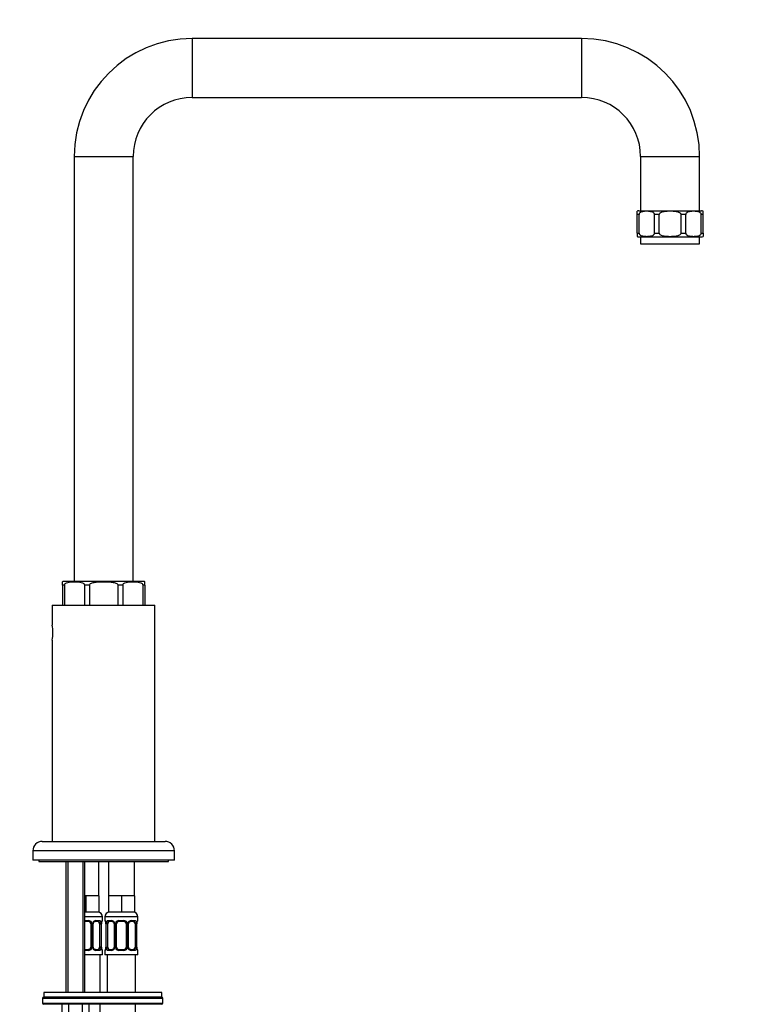
# Model space of a CAD drawing. Units: millimetres. Extents: x -304 to 1264, y 0 to 1483.
# Drawn here: x 695 to 1008, y 689 to 1106 of the extents above; entities that cross this region are included whole.
import ezdxf
from ezdxf import colors
from ezdxf.entities.mleader import LeaderData, LeaderLine
from ezdxf.math import Vec2, Vec3

# ---------------------------------------------------------------- set-up
doc = ezdxf.new("R2010")
doc.units = ezdxf.units.MM
doc.layers.add('DV5_Défaut', color=7, linetype='Continuous')
doc.layers.add('Défaut', color=7, linetype='Continuous')

# ---------------------------------------------------------------- blocks, each defined once
blk = doc.blocks.new('_DOT')
at = {"color": 0}
blk.add_line((0, 0), (-1, 0), dxfattribs=at)
at = {"color": 0, "const_width": 0.333}
blk.add_lwpolyline([(-0.1665, 0, 1), (0.1665, 0, 1)], format="xyb", close=True, dxfattribs=at)
blk = doc.blocks.new('SE4')
at = {"layer": 'DV5_Défaut', "color": 7, "linetype": 'Continuous'}
for p, q in [((767.74, 1098.2), (767.74, 1073.2)), ((932.74, 1098.2), (767.74, 1098.2)), ((932.74, 1098.2), (932.74, 1073.2)), ((767.74, 1073.2), (932.74, 1073.2)), ((717.74, 1048.2), (742.74, 1048.2)), ((717.74, 1048.2), (717.74, 868.2)), ((742.74, 868.2), (742.74, 1048.2)), ((957.74, 1048.2), (982.74, 1048.2)), ((957.74, 1048.2), (957.74, 1025.2)), ((982.74, 1025.2), (982.74, 1048.2)), ((956.24, 1023.7), (956.24, 1025)), ((957.06, 1023.7), (956.24, 1023.7)), ((956.24, 1015.7), (956.24, 1023.7)), ((956.99, 1025.2), (983.49, 1025.2)), ((957.06, 1015.7), (957.06, 1023.7)), ((965.6, 1023.7), (963.63, 1023.7)), ((963.63, 1015.7), (963.63, 1023.7)), ((965.6, 1015.7), (965.6, 1023.7)), ((974.89, 1015.7), (974.89, 1023.7)), ((976.86, 1023.7), (974.89, 1023.7)), ((976.86, 1015.7), (976.86, 1023.7)), ((984.24, 1023.7), (983.43, 1023.7)), ((983.43, 1015.7), (983.43, 1023.7)), ((984.24, 1023.7), (984.24, 1025)), ((984.24, 1015.7), (984.24, 1023.7)), ((956.24, 1015.7), (957.06, 1015.7)), ((956.24, 1015.7), (956.24, 1014.4)), ((956.99, 1014.2), (983.49, 1014.2)), ((957.74, 1014.2), (957.74, 1011.2)), ((963.63, 1015.7), (965.6, 1015.7)), ((974.89, 1015.7), (976.86, 1015.7)), ((982.74, 1011.2), (982.74, 1014.2)), ((983.43, 1015.7), (984.24, 1015.7)), ((984.24, 1015.7), (984.24, 1014.4)), ((957.74, 1011.2), (982.74, 1011.2)), ((961.45, 1011.2), (961.45, 1011.15)), ((964.2, 1011.15), (961.45, 1011.15)), ((964.2, 1011.15), (964.2, 1011.2)), ((964.58, 1011.15), (964.2, 1011.15)), ((964.58, 1011.15), (964.58, 1011.2)), ((967.49, 1011.2), (967.49, 1011.15)), ((973, 1011.15), (967.49, 1011.15)), ((973, 1011.15), (973, 1011.2)), ((975.9, 1011.2), (975.9, 1011.15)), ((976.29, 1011.15), (975.9, 1011.15)), ((976.29, 1011.2), (976.29, 1011.15)), ((979.04, 1011.15), (976.29, 1011.15)), ((979.04, 1011.15), (979.04, 1011.2)), ((712.74, 866.7), (712.74, 868.12)), ((747.24, 868.2), (713.24, 868.2)), ((747.74, 866.7), (747.74, 868.12)), ((713.63, 866.7), (712.74, 866.7)), ((712.74, 866.7), (712.74, 858.2)), ((713.63, 866.7), (713.63, 858.2)), ((724.24, 866.7), (722.11, 866.7)), ((722.11, 866.7), (722.11, 858.2)), ((724.24, 866.7), (724.24, 858.2)), ((738.37, 866.7), (736.24, 866.7)), ((736.24, 866.7), (736.24, 858.2)), ((738.37, 866.7), (738.37, 858.2)), ((747.74, 866.7), (746.86, 866.7)), ((746.86, 866.7), (746.86, 858.2)), ((747.74, 866.7), (747.74, 858.2)), ((708.49, 858.2), (751.99, 858.2)), ((708.49, 858.2), (708.49, 849.8)), ((751.99, 818.2), (751.99, 858.2)), ((708.49, 843.44), (708.49, 818.2)), ((708.49, 818.2), (708.49, 758.2)), ((751.99, 758.2), (751.99, 818.2)), ((704.24, 758.2), (756.24, 758.2)), ((760.24, 754.2), (700.24, 754.2)), ((700.24, 754.2), (700.24, 750.2)), ((760.24, 750.2), (760.24, 754.2)), ((760.24, 750.2), (700.24, 750.2)), ((702.74, 750.2), (702.74, 749.7)), ((702.74, 749.7), (757.74, 749.7)), ((714.24, 749.7), (714.24, 694.2)), ((715.01, 749.7), (715.01, 694.2)), ((721.48, 749.7), (721.48, 694.2)), ((722.24, 694.2), (722.24, 749.7)), ((728.24, 735.2), (728.24, 749.7)), ((732.24, 749.7), (732.24, 735.2)), ((743.24, 735.2), (743.24, 749.7)), ((757.74, 749.7), (757.74, 750.2)), ((722.74, 735.2), (722.24, 735.2)), ((722.74, 735.2), (722.74, 728.2)), ((725.49, 735.2), (722.74, 735.2)), ((728.24, 735.2), (725.49, 735.2)), ((728.24, 735.2), (728.24, 728.2)), ((732.24, 735.2), (732.24, 728.2)), ((734.99, 735.2), (732.24, 735.2)), ((737.74, 735.2), (734.99, 735.2)), ((737.74, 735.2), (737.74, 728.2)), ((740.49, 735.2), (737.74, 735.2)), ((743.24, 735.2), (740.49, 735.2)), ((743.24, 735.2), (743.24, 728.2)), ((722.74, 728.2), (722.24, 728.2)), ((729.74, 726.2), (722.24, 726.2)), ((728.24, 728.2), (722.74, 728.2)), ((729.74, 724.68), (729.74, 726.2)), ((744.74, 726.2), (730.74, 726.2)), ((730.74, 726.2), (730.74, 724.68)), ((737.74, 728.2), (732.24, 728.2)), ((743.24, 728.2), (737.74, 728.2)), ((744.74, 724.68), (744.74, 726.2)), ((722.24, 724.68), (723.8, 724.68)), ((723.74, 724.28), (722.24, 724.28)), ((724.74, 723.28), (724.74, 713.4)), ((724.74, 723.28), (725.29, 723.28)), ((725.29, 723.28), (725.29, 713.4)), ((725.56, 713.4), (725.56, 723.28)), ((725.8, 723.28), (725.56, 723.28)), ((725.8, 713.4), (725.8, 723.28)), ((728.06, 724.28), (726.65, 724.28)), ((726.89, 724.68), (728.39, 724.68)), ((728.54, 723.28), (728.54, 713.4)), ((728.54, 723.28), (729.15, 723.28)), ((729.15, 723.28), (729.15, 713.4)), ((729.27, 713.4), (729.27, 723.28)), ((729.27, 723.28), (729.29, 723.28)), ((729.29, 713.4), (729.29, 723.28)), ((729.66, 724.68), (729.74, 724.68)), ((730.82, 724.68), (730.74, 724.68)), ((731.22, 723.28), (731.19, 723.28)), ((731.19, 723.28), (731.19, 713.4)), ((731.22, 723.28), (731.22, 713.4)), ((731.33, 713.4), (731.33, 723.28)), ((731.94, 723.28), (731.33, 723.28)), ((731.94, 713.4), (731.94, 723.28)), ((732.1, 724.68), (733.6, 724.68)), ((733.84, 724.28), (732.42, 724.28)), ((734.69, 723.28), (734.93, 723.28)), ((734.69, 723.28), (734.69, 713.4)), ((734.93, 723.28), (734.93, 713.4)), ((735.2, 713.4), (735.2, 723.28)), ((735.74, 723.28), (735.2, 723.28)), ((735.74, 713.4), (735.74, 723.28)), ((736.68, 724.68), (738.8, 724.68)), ((738.74, 724.28), (736.74, 724.28)), ((739.74, 723.28), (739.74, 713.4)), ((739.74, 723.28), (740.29, 723.28)), ((740.29, 723.28), (740.29, 713.4)), ((740.56, 713.4), (740.56, 723.28)), ((740.8, 723.28), (740.56, 723.28)), ((740.8, 713.4), (740.8, 723.28)), ((743.06, 724.28), (741.65, 724.28)), ((741.89, 724.68), (743.39, 724.68)), ((743.54, 723.28), (743.54, 713.4)), ((743.54, 723.28), (744.15, 723.28)), ((744.15, 723.28), (744.15, 713.4)), ((744.27, 713.4), (744.27, 723.28)), ((744.27, 723.28), (744.29, 723.28)), ((744.29, 713.4), (744.29, 723.28)), ((744.66, 724.68), (744.74, 724.68)), ((725.29, 713.4), (724.74, 713.4)), ((725.56, 713.4), (725.8, 713.4)), ((729.15, 713.4), (728.54, 713.4)), ((729.29, 713.4), (729.27, 713.4)), ((731.19, 713.4), (731.22, 713.4)), ((731.33, 713.4), (731.94, 713.4)), ((734.93, 713.4), (734.69, 713.4)), ((735.2, 713.4), (735.74, 713.4)), ((740.29, 713.4), (739.74, 713.4)), ((740.56, 713.4), (740.8, 713.4)), ((744.15, 713.4), (743.54, 713.4)), ((744.29, 713.4), (744.27, 713.4)), ((722.24, 712.4), (723.74, 712.4)), ((723.8, 712), (722.24, 712)), ((729.74, 710.2), (722.24, 710.2)), ((726.65, 712.4), (728.06, 712.4)), ((728.39, 712), (726.89, 712)), ((728.74, 694.2), (728.74, 710.2)), ((729.74, 712), (729.66, 712)), ((729.74, 710.2), (729.74, 712)), ((730.82, 712), (730.74, 712)), ((730.74, 712), (730.74, 710.2)), ((744.74, 710.2), (730.74, 710.2)), ((731.74, 710.2), (731.74, 694.2)), ((733.6, 712), (732.1, 712)), ((732.42, 712.4), (733.84, 712.4)), ((738.8, 712), (736.68, 712)), ((736.74, 712.4), (738.74, 712.4)), ((741.65, 712.4), (743.06, 712.4)), ((743.39, 712), (741.89, 712)), ((743.74, 694.2), (743.74, 710.2)), ((744.74, 712), (744.66, 712)), ((744.74, 710.2), (744.74, 712)), ((754.87, 694.2), (704.87, 694.2)), ((704.87, 694.2), (704.87, 692.2)), ((704.87, 692.2), (754.87, 692.2)), ((754.87, 692.2), (704.87, 692.2)), ((754.87, 692.2), (754.87, 694.2)), ((755.37, 691.7), (704.37, 691.7)), ((704.37, 691.7), (704.37, 689.7)), ((704.37, 689.7), (755.37, 689.7)), ((754.87, 689.2), (704.87, 689.2)), ((712.47, 689.2), (712.47, 649.2)), ((715.36, 689.2), (715.36, 649.2)), ((721.13, 689.2), (721.13, 649.2)), ((724.02, 689.2), (724.02, 649.2)), ((728.74, 452.2), (728.74, 689.2)), ((743.74, 452.2), (743.74, 689.2)), ((755.37, 689.7), (755.37, 691.7))]:
    blk.add_line(p, q, dxfattribs=at)
for centre, radius, start, end in [((767.74, 1048.2), 50, 90, 180), ((932.74, 1048.2), 50, 0, 90), ((767.74, 1048.2), 25, 90, 180), ((932.74, 1048.2), 25, 0, 90), ((956.99, 1023.7), 1.5, 90, 120.472), ((983.49, 1023.7), 1.5, 59.5551, 90), ((956.99, 1015.7), 1.5, 239.8115, 270), ((983.49, 1015.7), 1.5, 270, 300.1884), ((713.24, 866.7), 1.5, 90, 109.5126), ((747.24, 866.7), 1.5, 70.4961, 90), ((686.97, 846.6), 21.76, 351.5429, 8.4571), ((704.24, 754.2), 4, 90, 180), ((756.24, 754.2), 4, 0, 90), ((727.74, 726.2), 2, 0, 90), ((732.74, 726.2), 2, 90, 180), ((742.74, 726.2), 2, 0, 90), ((723.74, 723.28), 1, 25.5833, 90), ((723.82, 723.18), 1.49, 27.8747, 90.7097), ((723.74, 723.28), 1, 0, 25.5833), ((723.95, 723.28), 1.34, 359.817, 26.6505), ((726.93, 723.28), 1.38, 154.0799, 180.1199), ((726.95, 723.29), 1.39, 92.6748, 154.853), ((726.54, 723.35), 0.737, 150.608, 185.5796), ((726.38, 723.3), 2.78, 359.628, 12.1955), ((732.61, 723.29), 3.35, 169.7304, 180.1284), ((729.34, 724.68), 0.4, 304.435, 0), ((731.14, 724.68), 0.4, 180, 238.3776), ((727.87, 723.29), 3.35, 359.8705, 10.2708), ((734.11, 723.3), 2.78, 167.8078, 180.3687), ((733.54, 723.29), 1.39, 25.1473, 87.3249), ((734.03, 723.36), 0.653, 352.7891, 32.1041), ((733.55, 723.28), 1.38, 359.8791, 25.9211), ((736.54, 723.28), 1.34, 153.3511, 180.1815), ((736.66, 723.18), 1.49, 89.2905, 152.1251), ((736.74, 723.28), 1, 154.4167, 180), ((736.74, 723.28), 1, 90, 154.4167), ((738.74, 723.28), 1, 25.5833, 90), ((738.82, 723.18), 1.49, 27.8747, 90.7097), ((738.74, 723.28), 1, 0, 25.5833), ((738.95, 723.28), 1.34, 359.817, 26.6505), ((741.93, 723.28), 1.38, 154.0799, 180.1199), ((741.95, 723.29), 1.39, 92.6748, 154.853), ((741.54, 723.35), 0.737, 150.608, 185.5796), ((741.38, 723.3), 2.78, 359.628, 12.1955), ((747.61, 723.29), 3.35, 169.7304, 180.1284), ((744.34, 724.68), 0.4, 304.435, 0), ((723.74, 713.4), 1, 270, 334.4167), ((723.74, 713.4), 1, 334.4167, 0), ((723.95, 713.4), 1.34, 333.3511, 0.1815), ((726.93, 713.4), 1.38, 179.8791, 205.9211), ((726.45, 713.32), 0.654, 172.7452, 212.1336), ((726.37, 713.39), 2.78, 347.8078, 0.3687), ((732.61, 713.4), 3.35, 179.8705, 190.2708), ((727.87, 713.4), 3.35, 349.7304, 0.1284), ((734.11, 713.39), 2.78, 179.628, 192.1955), ((733.95, 713.33), 0.736, 330.6024, 5.5754), ((733.55, 713.4), 1.38, 334.0799, 0.1199), ((736.54, 713.4), 1.34, 179.817, 206.6505), ((736.74, 713.4), 1, 180, 205.5833), ((736.74, 713.4), 1, 205.5833, 270), ((738.74, 713.4), 1, 270, 334.4167), ((738.74, 713.4), 1, 334.4167, 0), ((738.95, 713.4), 1.34, 333.3511, 0.1815), ((741.93, 713.4), 1.38, 179.8791, 205.9211), ((741.45, 713.32), 0.654, 172.7452, 212.1336), ((741.37, 713.39), 2.78, 347.8078, 0.3687), ((747.61, 713.4), 3.35, 179.8705, 190.2708), ((723.82, 713.5), 1.49, 269.2905, 332.1251), ((726.95, 713.39), 1.39, 205.1473, 267.3249), ((729.34, 712), 0.4, 0, 59.2184), ((731.14, 712), 0.4, 124.435, 180), ((733.54, 713.39), 1.39, 272.6748, 334.853), ((736.66, 713.5), 1.49, 207.8747, 270.7097), ((738.82, 713.5), 1.49, 269.2905, 332.1251), ((741.95, 713.39), 1.39, 205.1473, 267.3249), ((744.34, 712), 0.4, 0, 59.2184), ((704.87, 691.7), 0.5, 90, 180), ((754.87, 691.7), 0.5, 0, 90), ((704.87, 689.7), 0.5, 180, 270), ((754.87, 689.7), 0.5, 270, 0)]:
    blk.add_arc(centre, radius, start, end, dxfattribs=at)
for centre, major_axis, ratio, start_param, end_param in [((723.74, 724.68), (0, -0.4), 0.151515, 0, 1.570796), ((725.01, 723.88), (-0.361, -0.173), 0.155676, 0, 1.885177), ((725.53, 723.88), (-0.363, 0.168), 0.191543, 3.128052, 4.319431), ((726.65, 724.68), (0, -0.4), 0.591806, 0, 1.570796), ((727.83, 723.28), (0, 1), 0.707107, 5.158902, 6.283185), ((728.06, 724.68), (0, -0.4), 0.806081, 0, 1.570796), ((728.73, 723.88), (-0.391, -0.084), 0.411702, 0.775179, 2.660356), ((727.83, 723.28), (0, 1), 0.707107, 4.712389, 5.158902), ((728.94, 723.88), (-0.394, 0.069), 0.426558, 2.795386, 3.530367), ((728.94, 723.88), (-0.394, 0.069), 0.426558, 3.130216, 3.530367), ((729.27, 724.68), (0, -0.4), 0.988455, 0.669817, 1.570796), ((731.22, 724.68), (0, -0.4), 0.988455, 4.712389, 5.61644), ((731.76, 723.88), (0.391, -0.084), 0.411702, 3.62283, 5.508006), ((732.65, 723.28), (0, 1), 0.707107, 1.124283, 1.570796), ((732.65, 723.28), (0, -1), 0.707107, 3.141593, 4.265876), ((732.42, 724.68), (0, -0.4), 0.806081, 4.712389, 6.283185), ((733.84, 724.68), (0, -0.4), 0.591806, 4.712389, 6.283185), ((734.96, 723.88), (0.363, 0.168), 0.191543, 1.963754, 3.154491), ((735.48, 723.88), (0.361, -0.173), 0.155676, 4.398009, 6.283185), ((736.74, 724.68), (0, -0.4), 0.151515, 4.712389, 6.283185), ((738.74, 724.68), (0, -0.4), 0.151515, 0, 1.570796), ((740.01, 723.88), (-0.361, -0.173), 0.155676, 0, 1.885177), ((740.53, 723.88), (-0.363, 0.168), 0.191543, 3.128052, 4.319431), ((741.65, 724.68), (0, -0.4), 0.591806, 0, 1.570796), ((742.83, 723.28), (0, 1), 0.707107, 5.158902, 6.283185), ((743.06, 724.68), (0, -0.4), 0.806081, 0, 1.570796), ((743.73, 723.88), (-0.391, -0.084), 0.411702, 0.775179, 2.660356), ((742.83, 723.28), (0, 1), 0.707107, 4.712389, 5.158902), ((743.94, 723.88), (-0.394, 0.069), 0.426558, 2.795386, 3.530367), ((743.94, 723.88), (-0.394, 0.069), 0.426558, 3.130216, 3.530367), ((744.27, 724.68), (0, -0.4), 0.988455, 0.669817, 1.570796), ((725.01, 712.8), (0.361, -0.173), 0.155676, 1.256416, 3.141593), ((725.53, 712.8), (-0.363, -0.168), 0.191543, 1.963754, 3.161735), ((727.83, 713.4), (0, 1), 0.707107, 3.141593, 4.265876), ((727.83, 713.4), (0, -1), 0.707107, 1.124283, 1.570796), ((728.73, 712.8), (0.391, -0.084), 0.411702, 0.481237, 2.366414), ((731.76, 712.8), (-0.391, -0.084), 0.411702, 3.916772, 5.801948), ((732.65, 713.4), (0, -1), 0.707107, 4.712389, 5.158902), ((732.65, 713.4), (0, -1), 0.707107, 5.158902, 6.283185), ((734.96, 712.8), (0.363, -0.168), 0.191543, 3.120511, 4.319431), ((735.48, 712.8), (-0.361, -0.173), 0.155676, 3.141593, 5.026769), ((740.01, 712.8), (0.361, -0.173), 0.155676, 1.256416, 3.141593), ((740.53, 712.8), (-0.363, -0.168), 0.191543, 1.963754, 3.161735), ((742.83, 713.4), (0, 1), 0.707107, 3.141593, 4.265876), ((742.83, 713.4), (0, 1), 0.707107, 4.265876, 4.712389), ((743.73, 712.8), (0.391, -0.084), 0.411702, 0.481237, 2.366414), ((723.74, 712), (0, -0.4), 0.151515, 1.570796, 3.141593), ((726.65, 712), (0, -0.4), 0.591806, 1.570796, 3.141593), ((728.06, 712), (0, -0.4), 0.806081, 1.570796, 3.141593), ((729.27, 712), (0, -0.4), 0.988455, 1.570796, 2.479618), ((731.22, 712), (0, -0.4), 0.988455, 3.805816, 4.712389), ((731.54, 712.8), (0.394, -0.069), 0.426558, 3.264583, 3.530367), ((732.42, 712), (0, -0.4), 0.806081, 3.141593, 4.712389), ((733.84, 712), (0, -0.4), 0.591806, 3.141593, 4.712389), ((736.74, 712), (0, -0.4), 0.151515, 3.141593, 4.712389), ((738.74, 712), (0, -0.4), 0.151515, 1.570796, 3.141593), ((741.65, 712), (0, -0.4), 0.591806, 1.570796, 3.141593), ((743.06, 712), (0, -0.4), 0.806081, 1.570796, 3.141593), ((744.27, 712), (0, -0.4), 0.988455, 1.570796, 2.479618)]:
    blk.add_ellipse(centre, major_axis=major_axis, ratio=ratio, start_param=start_param, end_param=end_param, dxfattribs=at)
for points, knots in [([(963.63, 1023.7), (963.63, 1023.92), (963.52, 1024.11), (963.28, 1024.37), (963.14, 1024.46), (962.72, 1024.69), (962.42, 1024.78), (961.53, 1024.97), (960.94, 1025), (959.74, 1025), (959.14, 1024.97), (958.25, 1024.78), (957.96, 1024.69), (957.54, 1024.46), (957.4, 1024.36), (957.17, 1024.1), (957.06, 1023.92), (957.06, 1023.7)], [0, 0, 0, 0, 0.0625, 0.0625, 0.125, 0.125, 0.25, 0.25, 0.5, 0.5, 0.75, 0.75, 0.875, 0.875, 0.9375, 0.9375, 1, 1, 1, 1]), ([(974.89, 1023.7), (974.89, 1023.92), (974.73, 1024.11), (974.39, 1024.37), (974.2, 1024.46), (973.6, 1024.69), (973.18, 1024.78), (971.93, 1024.97), (971.08, 1025), (969.39, 1025), (968.54, 1024.97), (967.29, 1024.78), (966.87, 1024.69), (966.28, 1024.46), (966.09, 1024.36), (965.75, 1024.1), (965.6, 1023.92), (965.6, 1023.7)], [0, 0, 0, 0, 0.0625, 0.0625, 0.125, 0.125, 0.25, 0.25, 0.5, 0.5, 0.75, 0.75, 0.875, 0.875, 0.9375, 0.9375, 1, 1, 1, 1]), ([(983.43, 1023.7), (983.43, 1023.92), (983.32, 1024.11), (983.08, 1024.37), (982.94, 1024.46), (982.52, 1024.69), (982.22, 1024.78), (981.33, 1024.97), (980.74, 1025), (979.54, 1025), (978.94, 1024.97), (978.05, 1024.78), (977.76, 1024.69), (977.34, 1024.46), (977.2, 1024.36), (976.97, 1024.1), (976.86, 1023.92), (976.86, 1023.7)], [0, 0, 0, 0, 0.0625, 0.0625, 0.125, 0.125, 0.25, 0.25, 0.5, 0.5, 0.75, 0.75, 0.875, 0.875, 0.9375, 0.9375, 1, 1, 1, 1]), ([(957.06, 1015.7), (957.06, 1015.49), (957.17, 1015.3), (957.41, 1015.04), (957.55, 1014.94), (957.97, 1014.71), (958.26, 1014.63), (959.15, 1014.44), (959.75, 1014.4), (960.94, 1014.4), (961.53, 1014.44), (962.42, 1014.63), (962.72, 1014.71), (963.14, 1014.94), (963.28, 1015.04), (963.52, 1015.3), (963.63, 1015.49), (963.63, 1015.7)], [0, 0, 0, 0, 0.0625, 0.0625, 0.125, 0.125, 0.25, 0.25, 0.5, 0.5, 0.75, 0.75, 0.875, 0.875, 0.9375, 0.9375, 1, 1, 1, 1]), ([(965.6, 1015.7), (965.6, 1015.49), (965.75, 1015.3), (966.09, 1015.04), (966.29, 1014.94), (966.88, 1014.71), (967.3, 1014.63), (968.56, 1014.44), (969.4, 1014.4), (971.08, 1014.4), (971.92, 1014.44), (973.18, 1014.63), (973.6, 1014.71), (974.2, 1014.94), (974.39, 1015.04), (974.73, 1015.3), (974.89, 1015.49), (974.89, 1015.7)], [0, 0, 0, 0, 0.0625, 0.0625, 0.125, 0.125, 0.25, 0.25, 0.5, 0.5, 0.75, 0.75, 0.875, 0.875, 0.9375, 0.9375, 1, 1, 1, 1]), ([(976.86, 1015.7), (976.86, 1015.49), (976.97, 1015.3), (977.21, 1015.04), (977.35, 1014.94), (977.77, 1014.71), (978.06, 1014.63), (978.95, 1014.44), (979.55, 1014.4), (980.74, 1014.4), (981.33, 1014.44), (982.22, 1014.63), (982.52, 1014.71), (982.94, 1014.94), (983.08, 1015.04), (983.32, 1015.3), (983.43, 1015.49), (983.43, 1015.7)], [0, 0, 0, 0, 0.0625, 0.0625, 0.125, 0.125, 0.25, 0.25, 0.5, 0.5, 0.75, 0.75, 0.875, 0.875, 0.9375, 0.9375, 1, 1, 1, 1]), ([(713.63, 866.7), (713.63, 866.98), (713.79, 867.2), (714.11, 867.49), (714.29, 867.59), (714.84, 867.83), (715.21, 867.91), (716.35, 868.1), (717.11, 868.12), (718.63, 868.12), (719.4, 868.1), (720.53, 867.91), (720.91, 867.83), (721.45, 867.58), (721.63, 867.48), (721.95, 867.19), (722.11, 866.97), (722.11, 866.7)], [0, 0, 0, 0, 0.0625, 0.0625, 0.125, 0.125, 0.25, 0.25, 0.5, 0.5, 0.75, 0.75, 0.875, 0.875, 0.9375, 0.9375, 1, 1, 1, 1]), ([(724.24, 866.7), (724.24, 866.98), (724.47, 867.2), (724.93, 867.49), (725.18, 867.59), (725.95, 867.83), (726.48, 867.91), (728.09, 868.1), (729.17, 868.12), (731.32, 868.12), (732.4, 868.1), (734.01, 867.91), (734.55, 867.83), (735.31, 867.58), (735.57, 867.48), (736.02, 867.19), (736.24, 866.97), (736.24, 866.7)], [0, 0, 0, 0, 0.0625, 0.0625, 0.125, 0.125, 0.25, 0.25, 0.5, 0.5, 0.75, 0.75, 0.875, 0.875, 0.9375, 0.9375, 1, 1, 1, 1]), ([(738.37, 866.7), (738.37, 866.98), (738.54, 867.2), (738.86, 867.49), (739.04, 867.59), (739.58, 867.83), (739.96, 867.91), (741.09, 868.1), (741.86, 868.12), (743.38, 868.12), (744.14, 868.1), (745.28, 867.91), (745.66, 867.83), (746.2, 867.58), (746.38, 867.48), (746.7, 867.19), (746.86, 866.97), (746.86, 866.7)], [0, 0, 0, 0, 0.0625, 0.0625, 0.125, 0.125, 0.25, 0.25, 0.5, 0.5, 0.75, 0.75, 0.875, 0.875, 0.9375, 0.9375, 1, 1, 1, 1]), ([(725.89, 723.71), (725.9, 723.73), (725.95, 723.85), (726.12, 724.06), (726.38, 724.24), (726.58, 724.29), (726.66, 724.28), (726.66, 724.28)], [0, 0, 0, 0, 0.04319, 0.342309, 0.666102, 0.997531, 1, 1, 1, 1]), ([(728.47, 723.71), (728.46, 723.8), (728.44, 723.88), (728.39, 724.01), (728.36, 724.07), (728.26, 724.22), (728.17, 724.28), (728.06, 724.28)], [0, 0, 0, 0, 0.25, 0.25, 0.5, 0.5, 1, 1, 1, 1]), ([(728.39, 724.68), (728.47, 724.68), (728.55, 724.66), (728.69, 724.59), (728.76, 724.54), (728.88, 724.4), (728.94, 724.31), (729.02, 724.12), (729.06, 724.01), (729.09, 723.88)], [0, 0, 0, 0, 0.25, 0.25, 0.5, 0.5, 0.75, 0.75, 1, 1, 1, 1]), ([(729.32, 723.88), (729.34, 724.01), (729.37, 724.12), (729.43, 724.31), (729.46, 724.4), (729.53, 724.54), (729.56, 724.59), (729.62, 724.66), (729.64, 724.68), (729.66, 724.68)], [0, 0, 0, 0, 0.25, 0.25, 0.5, 0.5, 0.75, 0.75, 1, 1, 1, 1]), ([(729.34, 723.81), (729.34, 723.83), (729.36, 723.97), (729.43, 724.19), (729.49, 724.34), (729.51, 724.38), (729.52, 724.39), (729.52, 724.39)], [0, 0, 0, 0, 0.059498, 0.455018, 0.787636, 0.973982, 1, 1, 1, 1]), ([(730.82, 724.68), (730.85, 724.68), (730.87, 724.66), (730.93, 724.59), (730.96, 724.54), (731.02, 724.4), (731.06, 724.31), (731.12, 724.12), (731.14, 724.01), (731.17, 723.88)], [0, 0, 0, 0, 0.25, 0.25, 0.5, 0.5, 0.75, 0.75, 1, 1, 1, 1]), ([(730.97, 724.38), (730.97, 724.38), (730.98, 724.37), (731.02, 724.3), (731.08, 724.12), (731.14, 723.89), (731.16, 723.74), (731.16, 723.7)], [0, 0, 0, 0, 0.113008, 0.297334, 0.571644, 0.916717, 1, 1, 1, 1]), ([(731.4, 723.88), (731.42, 724.01), (731.46, 724.12), (731.55, 724.31), (731.6, 724.4), (731.72, 724.54), (731.79, 724.59), (731.94, 724.66), (732.02, 724.68), (732.1, 724.68)], [0, 0, 0, 0, 0.25, 0.25, 0.5, 0.5, 0.75, 0.75, 1, 1, 1, 1]), ([(732.42, 724.28), (732.37, 724.28), (732.32, 724.27), (732.23, 724.21), (732.19, 724.17), (732.09, 724.03), (732.04, 723.88), (732.01, 723.71)], [0, 0, 0, 0, 0.25, 0.25, 0.5, 0.5, 1, 1, 1, 1]), ([(733.83, 724.28), (733.84, 724.28), (733.93, 724.28), (734.15, 724.22), (734.43, 724.01), (734.53, 723.81), (734.59, 723.71)], [0, 0, 0, 0, 0.063175, 0.38682, 0.729001, 1, 1, 1, 1]), ([(740.89, 723.71), (740.9, 723.73), (740.95, 723.85), (741.12, 724.06), (741.38, 724.24), (741.58, 724.29), (741.66, 724.28), (741.66, 724.28)], [0, 0, 0, 0, 0.04319, 0.342309, 0.666102, 0.997531, 1, 1, 1, 1]), ([(743.47, 723.71), (743.46, 723.8), (743.44, 723.88), (743.39, 724.01), (743.36, 724.07), (743.26, 724.22), (743.17, 724.28), (743.06, 724.28)], [0, 0, 0, 0, 0.25, 0.25, 0.5, 0.5, 1, 1, 1, 1]), ([(743.39, 724.68), (743.47, 724.68), (743.55, 724.66), (743.69, 724.59), (743.76, 724.54), (743.88, 724.4), (743.94, 724.31), (744.02, 724.12), (744.06, 724.01), (744.09, 723.88)], [0, 0, 0, 0, 0.25, 0.25, 0.5, 0.5, 0.75, 0.75, 1, 1, 1, 1]), ([(744.32, 723.88), (744.34, 724.01), (744.37, 724.12), (744.43, 724.31), (744.46, 724.4), (744.53, 724.54), (744.56, 724.59), (744.62, 724.66), (744.64, 724.68), (744.66, 724.68)], [0, 0, 0, 0, 0.25, 0.25, 0.5, 0.5, 0.75, 0.75, 1, 1, 1, 1]), ([(744.34, 723.81), (744.34, 723.83), (744.36, 723.97), (744.43, 724.19), (744.49, 724.34), (744.51, 724.38), (744.52, 724.39), (744.52, 724.39)], [0, 0, 0, 0, 0.059498, 0.455018, 0.787636, 0.973982, 1, 1, 1, 1]), ([(726.66, 712.41), (726.64, 712.41), (726.55, 712.4), (726.34, 712.47), (726.06, 712.67), (725.95, 712.87), (725.9, 712.97)], [0, 0, 0, 0, 0.063224, 0.387178, 0.729686, 1, 1, 1, 1]), ([(728.06, 712.4), (728.12, 712.4), (728.17, 712.42), (728.25, 712.47), (728.29, 712.51), (728.4, 712.66), (728.44, 712.8), (728.47, 712.97)], [0, 0, 0, 0, 0.25, 0.25, 0.5, 0.5, 1, 1, 1, 1]), ([(729.52, 712.3), (729.52, 712.3), (729.51, 712.31), (729.47, 712.39), (729.4, 712.57), (729.34, 712.79), (729.33, 712.95), (729.32, 712.98)], [0, 0, 0, 0, 0.113008, 0.297334, 0.571644, 0.916717, 1, 1, 1, 1]), ([(732.01, 712.97), (732.03, 712.88), (732.05, 712.81), (732.09, 712.67), (732.12, 712.61), (732.23, 712.46), (732.32, 712.4), (732.42, 712.4)], [0, 0, 0, 0, 0.25, 0.25, 0.5, 0.5, 1, 1, 1, 1]), ([(734.59, 712.97), (734.59, 712.95), (734.54, 712.83), (734.37, 712.62), (734.1, 712.45), (733.9, 712.39), (733.83, 712.4), (733.83, 712.4)], [0, 0, 0, 0, 0.043275, 0.342378, 0.666154, 0.997567, 1, 1, 1, 1]), ([(741.66, 712.41), (741.64, 712.41), (741.55, 712.4), (741.34, 712.47), (741.06, 712.67), (740.95, 712.87), (740.9, 712.97)], [0, 0, 0, 0, 0.063224, 0.387178, 0.729686, 1, 1, 1, 1]), ([(743.06, 712.4), (743.12, 712.4), (743.17, 712.42), (743.25, 712.47), (743.29, 712.51), (743.4, 712.66), (743.44, 712.8), (743.47, 712.97)], [0, 0, 0, 0, 0.25, 0.25, 0.5, 0.5, 1, 1, 1, 1]), ([(744.52, 712.3), (744.52, 712.3), (744.51, 712.31), (744.47, 712.39), (744.4, 712.57), (744.34, 712.79), (744.33, 712.95), (744.32, 712.98)], [0, 0, 0, 0, 0.113008, 0.297334, 0.571644, 0.916717, 1, 1, 1, 1]), ([(729.09, 712.8), (729.06, 712.67), (729.03, 712.56), (728.94, 712.37), (728.88, 712.28), (728.76, 712.15), (728.69, 712.09), (728.55, 712.02), (728.47, 712), (728.39, 712)], [0, 0, 0, 0, 0.25, 0.25, 0.5, 0.5, 0.75, 0.75, 1, 1, 1, 1]), ([(729.66, 712), (729.64, 712), (729.62, 712.02), (729.56, 712.09), (729.53, 712.15), (729.46, 712.28), (729.43, 712.37), (729.37, 712.56), (729.34, 712.67), (729.32, 712.8)], [0, 0, 0, 0, 0.25, 0.25, 0.5, 0.5, 0.75, 0.75, 1, 1, 1, 1]), ([(731.17, 712.8), (731.14, 712.67), (731.12, 712.56), (731.06, 712.37), (731.02, 712.28), (730.96, 712.15), (730.93, 712.09), (730.87, 712.02), (730.85, 712), (730.82, 712)], [0, 0, 0, 0, 0.25, 0.25, 0.5, 0.5, 0.75, 0.75, 1, 1, 1, 1]), ([(731.15, 712.88), (731.15, 712.86), (731.12, 712.71), (731.06, 712.5), (731, 712.34), (730.97, 712.3), (730.97, 712.3), (730.97, 712.3)], [0, 0, 0, 0, 0.069897, 0.461044, 0.789984, 0.974269, 1, 1, 1, 1]), ([(732.1, 712), (732.02, 712), (731.94, 712.02), (731.79, 712.09), (731.72, 712.15), (731.6, 712.28), (731.55, 712.37), (731.46, 712.56), (731.42, 712.67), (731.4, 712.8)], [0, 0, 0, 0, 0.25, 0.25, 0.5, 0.5, 0.75, 0.75, 1, 1, 1, 1]), ([(744.09, 712.8), (744.06, 712.67), (744.03, 712.56), (743.94, 712.37), (743.88, 712.28), (743.76, 712.15), (743.69, 712.09), (743.55, 712.02), (743.47, 712), (743.39, 712)], [0, 0, 0, 0, 0.25, 0.25, 0.5, 0.5, 0.75, 0.75, 1, 1, 1, 1]), ([(744.66, 712), (744.64, 712), (744.62, 712.02), (744.56, 712.09), (744.53, 712.15), (744.46, 712.28), (744.43, 712.37), (744.37, 712.56), (744.34, 712.67), (744.32, 712.8)], [0, 0, 0, 0, 0.25, 0.25, 0.5, 0.5, 0.75, 0.75, 1, 1, 1, 1])]:
    blk.add_open_spline(points, degree=3, knots=knots, dxfattribs=at)

msp = doc.modelspace()

# ---------------------------------------------------------------- block references
at = {"layer": 'Défaut'}
msp.add_blockref('SE4', (0, 0), dxfattribs=at)

# ---------------------------------------------------------------- leaders
at = {"layer": 'Défaut', "color": 7, "linetype": 'Continuous'}
ml = msp.add_multileader_mtext('Standard', dxfattribs=at)
ml.set_content('{\\pxsm0.9;\\fSolid Edge ISO|b1||i0||c0|p34;\\W1.;22/02/2022\\P}', color=256)
ml.set_leader_properties()
ml.set_arrow_properties(name='DOT')
ml.build(insert=Vec2(0, 0))
ml.multileader.update_dxf_attribs({"leader_type": 0, "dogleg_length": 0, "arrow_head_size": 12})
ctx = ml.context
ctx.base_point, ctx.char_height, ctx.arrow_head_size, ctx.landing_gap_size = Vec3(920.93, 1475.91), 12, 12, 4.2
notes = []
notes.append((ctx, [(0, (0, 0, 0), (0, 0), (1, 0), 1, [])]))
ctx.mtext.insert = Vec3(922.93, 1482.03)
for ctx, leaders in notes:
    for number, flags, end, landing, length, lines in leaders:
        leader = LeaderData()
        leader.index, (leader.has_last_leader_line, leader.has_dogleg_vector, leader.attachment_direction) = number, flags
        leader.last_leader_point, leader.dogleg_vector, leader.dogleg_length = Vec3(end), Vec3(landing), length
        for number, points, colour, breaks in lines:
            line = LeaderLine()
            line.index, line.vertices, line.color, line.breaks = number, Vec3.list(points), colors.encode_raw_color(colour), breaks
            leader.lines.append(line)
        ctx.leaders.append(leader)

doc.saveas('drawing.dxf')
